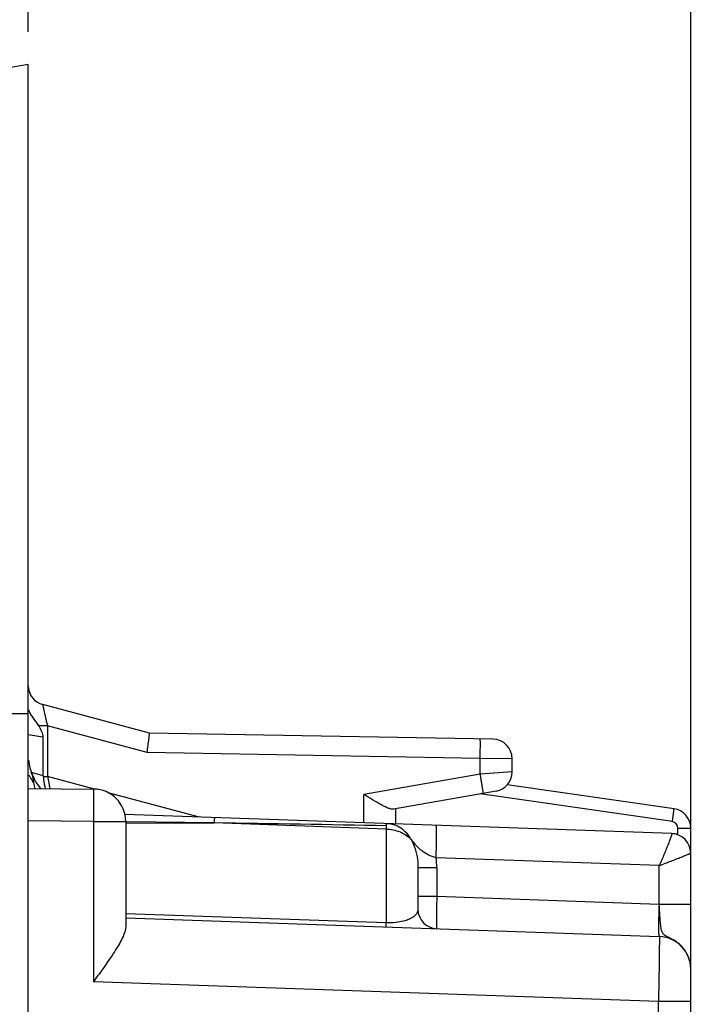
# Model space of a CAD drawing. Units: millimetres. Extents: x -121 to 90, y -36 to 75.
# Drawn here: x -102 to -91, y 22 to 37 of the extents above; entities that cross this region are included whole.
import ezdxf

# ---------------------------------------------------------------- set-up
doc = ezdxf.new("R2010")
doc.units = ezdxf.units.MM
doc.header["$LTSCALE"] = 16.335
doc.layers.get('0').update_dxf_attribs({"linetype": 'CONTINUOUS'})
doc.layers.add('DRAFT', color=7, linetype='CONTINUOUS')
doc.layers.add('RACCORDO', color=7, linetype='CONTINUOUS')
doc.styles.get("Standard").update_dxf_attribs({"font": 'txt', "width": 0.8})
doc.dimstyles.new('DIMSTYLE_1', dxfattribs={"dimtxt": 3, "dimasz": 3, "dimexe": 1.5, "dimexo": 0.5, "dimgap": 0.75, "dimtad": 1, "dimtxsty": 'STANDARD', "dimblk": '_FILLED', "dimblk1": '_FILLED', "dimblk2": '_FILLED', "dimcen": 0, "dimazin": 2, "dimtfac": 1, "dimtofl": 0, "dimtmove": 0, "dimatfit": 3, "dimldrblk": '_FILLED', "dimfxl": 1, "dimtolj": 1, "dimarcsym": 0})
doc.dimstyles.new('DIMSTYLE_2', dxfattribs={"dimtxt": 3, "dimasz": 3, "dimexe": 1.5, "dimexo": 0.5, "dimgap": 0.75, "dimtad": 1, "dimdec": 1, "dimtxsty": 'STANDARD', "dimblk": '_FILLED', "dimblk1": '_FILLED', "dimblk2": '_FILLED', "dimcen": 0, "dimazin": 2, "dimtfac": 1, "dimtofl": 0, "dimtmove": 0, "dimatfit": 3, "dimldrblk": '_FILLED', "dimfxl": 1, "dimtolj": 1, "dimarcsym": 0})
doc.dimstyles.new('DIMSTYLE_3', dxfattribs={"dimtxt": 3, "dimasz": 3, "dimexe": 1.5, "dimexo": 0.5, "dimgap": 0.75, "dimtad": 1, "dimdec": 1, "dimtxsty": 'STANDARD', "dimblk": '_FILLED', "dimblk1": '_FILLED', "dimblk2": '_FILLED', "dimcen": 0, "dimazin": 2, "dimtfac": 1, "dimtdec": 1, "dimtofl": 0, "dimtmove": 0, "dimatfit": 3, "dimldrblk": '_FILLED', "dimfxl": 1, "dimtolj": 1, "dimarcsym": 0})

# ---------------------------------------------------------------- blocks, each defined once
blk = doc.blocks.new('_FILLED')
at = {"color": 0, "linetype": 'BYBLOCK'}
blk.add_solid([(0, 0), (-1, 0.3167), (-1, -0.3167)], dxfattribs=at)
blk = doc.blocks.new('*D0')
at = {"color": 7, "linetype": 'CONTINUOUS'}
for p, q in [((-101.38, 37), (-101.38, 48.815)), ((-91.18, 22.57), (-91.18, 48.815)), ((-96.28, 47.315), (-116.619, 47.315)), ((-101.38, 47.315), (-96.28, 47.315)), ((-91.18, 47.315), (-96.28, 47.315))]:
    blk.add_line(p, q, dxfattribs=at)
at = {"color": 7, "linetype": 'CONTINUOUS', "xscale": 3, "yscale": 3, "zscale": 3, "rotation": 180}
blk.add_blockref('_FILLED', (-101.38, 47.315), dxfattribs=at)
at = {"color": 7, "linetype": 'CONTINUOUS', "xscale": 3, "yscale": 3, "zscale": 3}
blk.add_blockref('_FILLED', (-91.18, 47.315), dxfattribs=at)
at = {"color": 7, "linetype": 'CONTINUOUS', "insert": (-108.476, 51.065), "char_height": 3, "width": 12.21429, "attachment_point": 3, "line_spacing_factor": 0.9}
blk.add_mtext('{\\ftxt;\\W0.0001;\\H0.0001;\\~}{\\ftxt;\\W2.7142857143;\\H3.0; }{\\ftxt;\\W0.0001;\\H0.0001;\\~}', dxfattribs=at)
blk = doc.blocks.new('*D1')
at = {"color": 7, "linetype": 'CONTINUOUS'}
for p, q in [((-106.738, 0.5), (-106.738, 56.815)), ((-91.18, 14.25), (-91.18, 56.815)), ((-106.738, 55.315), (-110.738, 55.315)), ((-110.738, 55.315), (-98.959, 55.315)), ((-87.18, 55.315), (-98.959, 55.315)), ((-91.18, 55.315), (-87.18, 55.315))]:
    blk.add_line(p, q, dxfattribs=at)
at = {"color": 7, "linetype": 'CONTINUOUS', "xscale": 3, "yscale": 3, "zscale": 3}
blk.add_blockref('_FILLED', (-106.738, 55.315), dxfattribs=at)
at = {"color": 7, "linetype": 'CONTINUOUS', "xscale": 3, "yscale": 3, "zscale": 3, "rotation": 180}
blk.add_blockref('_FILLED', (-91.18, 55.315), dxfattribs=at)
at = {"color": 7, "linetype": 'CONTINUOUS', "insert": (-98.959, 59.065), "char_height": 3, "width": 11.89286, "attachment_point": 2, "line_spacing_factor": 0.9}
blk.add_mtext('{\\ftxt;\\W0.0001;\\H0.0001;\\~}{\\ftxt;\\W2.6428571429;\\H3.0; }{\\ftxt;\\W0.0001;\\H0.0001;\\~}', dxfattribs=at)
blk = doc.blocks.new('*D7')
at = {"color": 7, "linetype": 'CONTINUOUS'}
for p, q in [((-106.738, 0.5), (-106.738, 64.385)), ((-79.88, 0.5), (-79.88, 64.385)), ((-106.738, 62.885), (-93.309, 62.885)), ((-79.88, 62.885), (-93.309, 62.885))]:
    blk.add_line(p, q, dxfattribs=at)
at = {"color": 7, "linetype": 'CONTINUOUS', "xscale": 3, "yscale": 3, "zscale": 3, "rotation": 180}
blk.add_blockref('_FILLED', (-106.738, 62.885), dxfattribs=at)
at = {"color": 7, "linetype": 'CONTINUOUS', "xscale": 3, "yscale": 3, "zscale": 3}
blk.add_blockref('_FILLED', (-79.88, 62.885), dxfattribs=at)
at = {"color": 7, "linetype": 'CONTINUOUS', "insert": (-93.309, 66.635), "char_height": 3, "width": 13.17857, "attachment_point": 2, "line_spacing_factor": 0.9}
blk.add_mtext('{\\ftxt;\\W0.0001;\\H0.0001;\\~}{\\ftxt;\\W2.9285714286;\\H3.0; }{\\ftxt;\\W0.0001;\\H0.0001;\\~}', dxfattribs=at)

msp = doc.modelspace()

# ---------------------------------------------------------------- linework, layer by layer
at = {"color": 7, "linetype": 'CONTINUOUS'}
for p, q in [((-99.514, 26.2), (-101.158, 26.64)), ((-101.38, 3.549), (-101.38, 26.5)), ((-101.154, 26.137), (-101.154, 25.55)), ((-94.225, 26.108), (-99.514, 26.2)), ((-93.93, 25.604), (-93.93, 25.808)), ((-101.38, 25.35), (-100.376, 25.341)), ((-91.437, 25.037), (-94.005, 25.407)), ((-94.178, 25.309), (-95.758, 25.03)), ((-95.72, 24.802), (-95.72, 25.03)), ((-91.47, 24.654), (-99.892, 24.948)), ((-99.88, 24.841), (-99.88, 23.221)), ((-91.18, 1.249), (-91.18, 24.74)), ((-95.38, 24.13), (-95.38, 23.49)), ((-99.88, 23.357), (-91.663, 23.07))]:
    msp.add_line(p, q, dxfattribs=at)
at = {"color": 250, "linetype": 'CONTINUOUS'}
for p, q in [((-101.085, 26.312), (-101.219, 26.312)), ((-101.085, 26.312), (-101.085, 25.535)), ((-99.551, 25.901), (-101.085, 26.312)), ((-101.154, 26.137), (-101.38, 26.173)), ((-94.421, 25.811), (-99.551, 25.901)), ((-94.421, 25.57), (-94.421, 25.811)), ((-93.93, 25.808), (-94.421, 25.811)), ((-101.336, 25.599), (-101.154, 25.55)), ((-101.152, 25.535), (-101.085, 25.535)), ((-100.359, 25.34), (-101.085, 25.535)), ((-94.421, 25.57), (-96.211, 25.254)), ((-93.93, 25.604), (-94.421, 25.57)), ((-98.745, 24.908), (-100.148, 25.284)), ((-96.211, 24.819), (-96.211, 25.254)), ((-91.462, 24.839), (-94.424, 25.266)), ((-100.376, 24.841), (-101.38, 24.85)), ((-100.376, 24.841), (-100.376, 22.374)), ((-100.376, 24.841), (-99.88, 24.841)), ((-99.87, 24.833), (-99.88, 24.834)), ((-99.88, 24.815), (-98.516, 24.818)), ((-98.516, 24.818), (-99.87, 24.833)), ((-95.871, 24.724), (-98.516, 24.818)), ((-95.871, 24.724), (-95.871, 23.282)), ((-91.377, 24.635), (-91.377, 24.74)), ((-91.377, 24.74), (-91.18, 24.74)), ((-91.663, 24.161), (-95.1, 24.281)), ((-95.38, 24.13), (-95.091, 24.13)), ((-95.091, 24.13), (-95.091, 23.69)), ((-91.663, 23.57), (-91.663, 24.161)), ((-95.38, 23.69), (-95.091, 23.69)), ((-95.091, 23.69), (-91.663, 23.57)), ((-91.663, 23.57), (-91.18, 23.57)), ((-95.871, 23.282), (-99.88, 23.421)), ((-91.676, 22.07), (-100.376, 22.374)), ((-91.676, 19.239), (-91.676, 22.07)), ((-91.18, 22.07), (-91.676, 22.07))]:
    msp.add_line(p, q, dxfattribs=at)
at = {"color": 7, "linetype": 'CONTINUOUS'}
for centre, radius, start, end in [((-101.08, 26.93), 0.3, 180.0009, 255.0002), ((-94.23, 25.808), 0.3, 0, 89), ((-100.58, 25.864), 0.8, 185.5502, 220.1473), ((-102.059, 25.35), 0.766, 16.8148, 19.1465), ((-101.047, 25.55), 0.107, 180.072, 188.1472), ((-94.23, 25.604), 0.3, 280, 360), ((-100.823, 25.482), 0.477, 185.7066, 196.1421), ((-100.38, 24.841), 0.5, 0, 89.5), ((-91.48, 24.74), 0.3, 0, 81.8064), ((-91.48, 24.354), 0.3, 0, 88), ((-95.08, 23.49), 0.3, 180, 268), ((-91.68, 22.57), 0.5, 0, 88)]:
    msp.add_arc(centre, radius, start, end, dxfattribs=at)
at = {"color": 250, "linetype": 'CONTINUOUS'}
for centre, radius, start, end in [((-100.06, 26.255), 1.486, 207.9285, 208.7677), ((-100.207, 26.174), 1.319, 208.7576, 210.6047), ((-100.369, 26.077), 1.13, 210.5436, 214.6521), ((-70.473, 31.735), 31.234, 191.4492, 191.8013), ((-101.903, -256.357), 281.195, 88.77014, 89.30987), ((-91.477, 24.74), 0.1, 0, 81.8063), ((-91.48, 24.352), 0.302, 70.4218, 87.8746), ((-96.248, 24.131), 1.157, 359.9892, 7.4699), ((-91.478, 24.354), 0.298, 0.0106, 5.507), ((-91.734, 23.561), 0.0722, 349.3398, 6.7524), ((-91.705, 22.561), 0.527, 19.2021, 24.085), ((-91.768, 22.539), 0.593, 18.3504, 19.2698)]:
    msp.add_arc(centre, radius, start, end, dxfattribs=at)
at = {"color": 7, "linetype": 'CONTINUOUS'}
for points in [[(-101.367, 26.546), (-101.369, 26.551), (-101.371, 26.556), (-101.373, 26.562)], [(-101.326, 25.572), (-101.313, 25.527), (-101.303, 25.481), (-101.298, 25.434)]]:
    msp.add_open_spline(points, degree=3, dxfattribs=at)
for points, knots in [([(-101.219, 26.312), (-101.231, 26.333), (-101.259, 26.373), (-101.302, 26.431), (-101.339, 26.487), (-101.36, 26.526), (-101.367, 26.546)], [0, 0, 0, 0, 0.266694, 0.526997, 0.774822, 1, 1, 1, 1]), ([(-101.219, 26.312), (-101.204, 26.284), (-101.175, 26.23), (-101.154, 26.168), (-101.154, 26.137)], [0, 0, 0, 0, 0.497398, 1, 1, 1, 1]), ([(-99.551, 25.901), (-99.546, 25.939), (-99.536, 26.009), (-99.525, 26.092), (-99.519, 26.146), (-99.516, 26.173), (-99.514, 26.19), (-99.514, 26.198), (-99.514, 26.2)], [0, 0, 0, 0, 0.381017, 0.704894, 0.829557, 0.922458, 0.980109, 1, 1, 1, 1]), ([(-101.152, 25.535), (-101.15, 25.519), (-101.141, 25.456), (-101.13, 25.393), (-101.119, 25.348)], [0, 0, 0, 0, 0.260746, 1, 1, 1, 1]), ([(-95.758, 25.03), (-95.77, 25.028), (-95.799, 25.032), (-95.843, 25.047), (-95.896, 25.071), (-95.975, 25.113), (-96.081, 25.175), (-96.167, 25.227), (-96.211, 25.254)], [0, 0, 0, 0, 0.070647, 0.16454, 0.278395, 0.40735, 0.694158, 1, 1, 1, 1]), ([(-99.88, 23.221), (-99.88, 23.193), (-99.894, 23.133), (-99.933, 23.041), (-99.988, 22.94), (-100.079, 22.793), (-100.21, 22.604), (-100.319, 22.452), (-100.376, 22.374)], [0, 0, 0, 0, 0.083187, 0.185367, 0.302801, 0.431319, 0.709022, 1, 1, 1, 1])]:
    msp.add_open_spline(points, degree=3, knots=knots, dxfattribs=at)
at = {"color": 250, "linetype": 'CONTINUOUS'}
for points, knots in [([(-101.158, 26.64), (-101.158, 26.64), (-101.158, 26.64), (-101.158, 26.639), (-101.157, 26.636), (-101.157, 26.632), (-101.155, 26.624), (-101.153, 26.612), (-101.15, 26.597), (-101.146, 26.579), (-101.142, 26.559), (-101.135, 26.528), (-101.125, 26.485), (-101.113, 26.43), (-101.099, 26.372), (-101.09, 26.332), (-101.085, 26.312)], [0, 0, 0, 0, 0.001218, 0.00502, 0.011508, 0.020676, 0.046879, 0.083099, 0.128657, 0.182717, 0.244392, 0.312757, 0.465961, 0.635502, 0.815325, 1, 1, 1, 1]), ([(-94.421, 25.811), (-94.421, 25.831), (-94.42, 25.869), (-94.42, 25.924), (-94.419, 25.976), (-94.419, 26.015), (-94.419, 26.042), (-94.419, 26.06), (-94.419, 26.075), (-94.42, 26.087), (-94.42, 26.097), (-94.42, 26.105), (-94.421, 26.108), (-94.421, 26.111), (-94.421, 26.111)], [0, 0, 0, 0, 0.194928, 0.382509, 0.555261, 0.706731, 0.772598, 0.831038, 0.881479, 0.923429, 0.956517, 0.980399, 0.994884, 1, 1, 1, 1]), ([(-94.374, 25.274), (-94.374, 25.274), (-94.374, 25.275), (-94.374, 25.277), (-94.375, 25.281), (-94.375, 25.288), (-94.377, 25.298), (-94.378, 25.31), (-94.38, 25.325), (-94.383, 25.342), (-94.387, 25.37), (-94.394, 25.408), (-94.402, 25.458), (-94.411, 25.513), (-94.418, 25.551), (-94.421, 25.57)], [0, 0, 0, 0, 0.001472, 0.00518, 0.019651, 0.043514, 0.076576, 0.118496, 0.168905, 0.227311, 0.293147, 0.444568, 0.617309, 0.804939, 1, 1, 1, 1]), ([(-100.376, 25.341), (-100.375, 25.341), (-100.376, 25.34), (-100.375, 25.339), (-100.375, 25.335), (-100.375, 25.331), (-100.375, 25.326), (-100.375, 25.316), (-100.374, 25.302), (-100.374, 25.281), (-100.374, 25.256), (-100.374, 25.226), (-100.374, 25.181), (-100.374, 25.115), (-100.374, 25.03), (-100.375, 24.938), (-100.375, 24.874), (-100.376, 24.841)], [0, 0, 0, 0, 0.001281, 0.004919, 0.01094, 0.019337, 0.030096, 0.043195, 0.076258, 0.118214, 0.168665, 0.227111, 0.293009, 0.444526, 0.617367, 0.804958, 1, 1, 1, 1]), ([(-91.462, 24.839), (-91.46, 24.852), (-91.457, 24.877), (-91.452, 24.914), (-91.447, 24.947), (-91.443, 24.977), (-91.441, 24.999), (-91.439, 25.013), (-91.438, 25.021), (-91.438, 25.028), (-91.437, 25.033), (-91.437, 25.035), (-91.437, 25.037), (-91.437, 25.037)], [0, 0, 0, 0, 0.194945, 0.382695, 0.555456, 0.706838, 0.831134, 0.881536, 0.923482, 0.95655, 0.980401, 0.994884, 1, 1, 1, 1]), ([(-98.516, 24.818), (-98.515, 24.829), (-98.514, 24.846), (-98.512, 24.866), (-98.511, 24.878), (-98.51, 24.887), (-98.509, 24.894), (-98.508, 24.897), (-98.508, 24.9), (-98.507, 24.9)], [0, 0, 0, 0, 0.428481, 0.600027, 0.741639, 0.852706, 0.932709, 0.981469, 1, 1, 1, 1]), ([(-95.868, 24.773), (-95.868, 24.77), (-95.869, 24.753), (-95.87, 24.737), (-95.871, 24.724)], [0, 0, 0, 0, 0.211276, 1, 1, 1, 1]), ([(-95.871, 24.724), (-95.798, 24.723), (-95.654, 24.695), (-95.531, 24.613), (-95.484, 24.562)], [0, 0, 0, 0, 0.514314, 1, 1, 1, 1]), ([(-95.868, 24.773), (-95.867, 24.778), (-95.866, 24.787), (-95.865, 24.797), (-95.864, 24.804), (-95.863, 24.806), (-95.863, 24.807), (-95.863, 24.807)], [0, 0, 0, 0, 0.430378, 0.741181, 0.930052, 0.97895, 1, 1, 1, 1]), ([(-95.484, 24.562), (-95.503, 24.598), (-95.549, 24.664), (-95.641, 24.742), (-95.747, 24.793), (-95.824, 24.806), (-95.863, 24.807)], [0, 0, 0, 0, 0.257174, 0.508859, 0.755778, 1, 1, 1, 1]), ([(-95.1, 24.281), (-95.099, 24.313), (-95.097, 24.377), (-95.095, 24.47), (-95.094, 24.555), (-95.093, 24.62), (-95.093, 24.666), (-95.094, 24.695), (-95.094, 24.72), (-95.095, 24.741), (-95.096, 24.757), (-95.097, 24.77), (-95.098, 24.776), (-95.099, 24.781), (-95.1, 24.781)], [0, 0, 0, 0, 0.194648, 0.381941, 0.554423, 0.705672, 0.771455, 0.829835, 0.880245, 0.9222, 0.955342, 0.979351, 0.994102, 1, 1, 1, 1]), ([(-91.469, 24.654), (-91.469, 24.652), (-91.47, 24.648), (-91.472, 24.639), (-91.476, 24.625), (-91.482, 24.607), (-91.49, 24.585), (-91.5, 24.559), (-91.511, 24.529), (-91.529, 24.484), (-91.554, 24.42), (-91.588, 24.338), (-91.624, 24.251), (-91.65, 24.191), (-91.663, 24.161)], [0, 0, 0, 0, 0.007837, 0.025212, 0.052124, 0.088199, 0.132952, 0.185783, 0.246016, 0.312943, 0.463901, 0.632629, 0.813297, 1, 1, 1, 1]), ([(-95.1, 24.281), (-95.142, 24.293), (-95.22, 24.322), (-95.307, 24.377), (-95.366, 24.43), (-95.406, 24.472), (-95.445, 24.516), (-95.47, 24.547), (-95.484, 24.562)], [0, 0, 0, 0, 0.26714, 0.514681, 0.634273, 0.753718, 0.87536, 1, 1, 1, 1]), ([(-95.484, 24.562), (-95.466, 24.529), (-95.404, 24.393), (-95.38, 24.242), (-95.38, 24.13)], [0, 0, 0, 0, 0.25195, 1, 1, 1, 1]), ([(-91.663, 24.161), (-91.632, 24.173), (-91.572, 24.196), (-91.484, 24.23), (-91.403, 24.262), (-91.34, 24.287), (-91.295, 24.305), (-91.266, 24.317), (-91.241, 24.327), (-91.22, 24.336), (-91.205, 24.342), (-91.196, 24.346), (-91.19, 24.349), (-91.186, 24.351), (-91.183, 24.352), (-91.181, 24.353), (-91.18, 24.354), (-91.18, 24.354)], [0, 0, 0, 0, 0.189871, 0.372968, 0.54329, 0.69492, 0.761816, 0.821762, 0.874043, 0.917979, 0.952969, 0.966958, 0.978533, 0.987647, 0.99427, 0.998382, 1, 1, 1, 1]), ([(-95.091, 23.69), (-95.091, 23.657), (-95.092, 23.593), (-95.094, 23.501), (-95.095, 23.416), (-95.095, 23.351), (-95.095, 23.305), (-95.095, 23.276), (-95.094, 23.25), (-95.094, 23.23), (-95.093, 23.213), (-95.093, 23.202), (-95.092, 23.196), (-95.092, 23.193), (-95.091, 23.191), (-95.091, 23.19), (-95.091, 23.19)], [0, 0, 0, 0, 0.194887, 0.382311, 0.555004, 0.706399, 0.772252, 0.830669, 0.881108, 0.92307, 0.956168, 0.980091, 0.988541, 0.994639, 0.998405, 1, 1, 1, 1]), ([(-91.663, 23.07), (-91.664, 23.07), (-91.665, 23.074), (-91.666, 23.08), (-91.667, 23.092), (-91.668, 23.108), (-91.669, 23.128), (-91.67, 23.162), (-91.67, 23.213), (-91.67, 23.285), (-91.668, 23.366), (-91.666, 23.455), (-91.664, 23.517), (-91.663, 23.548)], [0, 0, 0, 0, 0.005884, 0.020487, 0.04424, 0.077037, 0.118581, 0.168539, 0.291804, 0.442416, 0.614867, 0.80309, 1, 1, 1, 1]), ([(-91.628, 23.167), (-91.635, 23.192), (-91.644, 23.248), (-91.65, 23.321), (-91.654, 23.386), (-91.658, 23.457), (-91.662, 23.511), (-91.663, 23.548)], [0, 0, 0, 0, 0.202225, 0.443043, 0.575175, 0.713155, 1, 1, 1, 1]), ([(-95.38, 23.49), (-95.38, 23.479), (-95.383, 23.455), (-95.399, 23.421), (-95.427, 23.389), (-95.469, 23.357), (-95.529, 23.327), (-95.613, 23.301), (-95.729, 23.281), (-95.82, 23.279), (-95.871, 23.282)], [0, 0, 0, 0, 0.05772, 0.119737, 0.191319, 0.278432, 0.388734, 0.533884, 0.733266, 1, 1, 1, 1]), ([(-95.871, 23.282), (-95.872, 23.273), (-95.873, 23.26), (-95.874, 23.244), (-95.874, 23.234), (-95.875, 23.227), (-95.875, 23.222), (-95.876, 23.219), (-95.876, 23.217), (-95.877, 23.217)], [0, 0, 0, 0, 0.427237, 0.599249, 0.741566, 0.853351, 0.933851, 0.982647, 1, 1, 1, 1]), ([(-91.663, 23.07), (-91.662, 23.07), (-91.663, 23.07), (-91.662, 23.069), (-91.662, 23.067), (-91.662, 23.064), (-91.662, 23.059), (-91.662, 23.05), (-91.662, 23.039), (-91.662, 23.026), (-91.662, 23.011), (-91.662, 22.986), (-91.663, 22.949), (-91.663, 22.899), (-91.664, 22.841), (-91.665, 22.775), (-91.666, 22.703), (-91.667, 22.594), (-91.669, 22.448), (-91.672, 22.263), (-91.675, 22.135), (-91.676, 22.07)], [0, 0, 0, 0, 0.000322, 0.001235, 0.002747, 0.004858, 0.010871, 0.019265, 0.030025, 0.04312, 0.058517, 0.076181, 0.118142, 0.168588, 0.227045, 0.292937, 0.36564, 0.444448, 0.617304, 0.8049, 1, 1, 1, 1]), ([(-91.57, 23.081), (-91.577, 23.086), (-91.592, 23.097), (-91.614, 23.125), (-91.623, 23.15), (-91.628, 23.167)], [0, 0, 0, 0, 0.264701, 0.504172, 1, 1, 1, 1]), ([(-91.224, 22.776), (-91.241, 22.814), (-91.274, 22.868), (-91.329, 22.929), (-91.39, 22.984), (-91.459, 23.025), (-91.526, 23.057), (-91.556, 23.072), (-91.57, 23.081)], [0, 0, 0, 0, 0.262989, 0.395025, 0.525486, 0.782677, 0.89985, 1, 1, 1, 1])]:
    msp.add_open_spline(points, degree=3, knots=knots, dxfattribs=at)
at = {"layer": 'DRAFT', "color": 7, "linetype": 'CONTINUOUS'}
msp.add_line((-101.38, 26.5), (-101.38, 36.5), dxfattribs=at)
at = {"layer": 'RACCORDO', "color": 7, "linetype": 'CONTINUOUS'}
for p, q in [((-101.38, 36.5), (-103.464, 36.133)), ((-99.88, 23.357), (-91.663, 23.07))]:
    msp.add_line(p, q, dxfattribs=at)
at = {"layer": 'RACCORDO', "color": 250, "linetype": 'CONTINUOUS'}
msp.add_line((-101.38, 26.5), (-103.572, 26.5), dxfattribs=at)

# ---------------------------------------------------------------- dimensions: what is measured, and where the dimension line sits
at = {"color": 7, "linetype": 'CONTINUOUS'}
for base, p1, p2, text, dimstyle, picture, middle in [((-79.88, 62.885), (-106.738, 0), (-79.88, 0), '{\\ftxt;\\W0.0001;\\H0.0001;\\~}{\\ftxt;\\W2.9285714286;\\H3.0; }{\\ftxt;\\W0.0001;\\H0.0001;\\~}', 'DIMSTYLE_3', '*D7', (-93.738, 62.885)), ((-91.18, 47.315), (-101.38, 36.5), (-91.18, 22.07), '{\\ftxt;\\W0.0001;\\H0.0001;\\~}{\\ftxt;\\W2.7142857143;\\H3.0; }{\\ftxt;\\W0.0001;\\H0.0001;\\~}', 'DIMSTYLE_1', '*D0', (-112.976, 47.315))]:
    dim = msp.add_linear_dim(base=base, p1=p1, p2=p2, text=text, dimstyle=dimstyle, dxfattribs=at)
    dim.commit()
    dim.dimension.update_dxf_attribs({"geometry": picture, "text_midpoint": middle, "dimtype": 160})
dim = msp.add_linear_dim(base=(-106.738, 55.315), p1=(-91.18, 13.75), p2=(-106.738, 0), angle=180, text='{\\ftxt;\\W0.0001;\\H0.0001;\\~}{\\ftxt;\\W2.6428571429;\\H3.0; }{\\ftxt;\\W0.0001;\\H0.0001;\\~}', dimstyle='DIMSTYLE_2', dxfattribs=at)
dim.commit()
dim.dimension.update_dxf_attribs({"geometry": '*D1', "text_midpoint": (-99.388, 55.315), "dimtype": 160})

doc.saveas('drawing.dxf')
